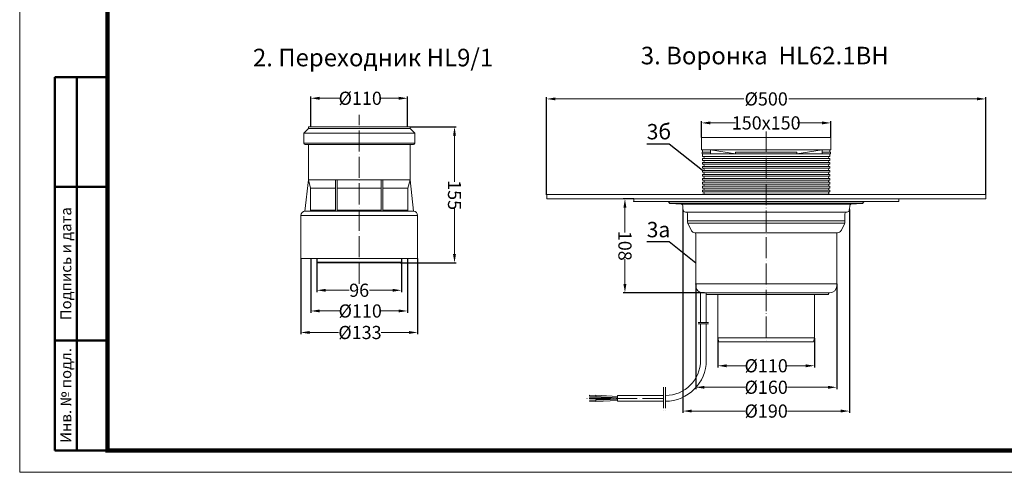
# Model space of a CAD drawing. Units: inches. Extents: x 0 to 2113, y 0 to 1485.
# Drawn here: x 0 to 1120, y 0 to 515 of the extents above; entities that cross this region are included whole.
import ezdxf
from ezdxf.enums import TextEntityAlignment as Align

# ---------------------------------------------------------------- set-up
doc = ezdxf.new("R2010")
doc.units = ezdxf.units.IN
doc.header["$MEASUREMENT"] = 0
doc.linetypes.add('ACAD_ISO04W100', pattern=[30, 24, -3, 0, -3])
for name, color, linetype, lineweight in [('вспомогательный', 140, 'Continuous', 20), ('Оси', 10, 'ACAD_ISO04W100', 13), ('Основной', 7, 'Continuous', 30), ('Размеры', 10, 'Continuous', 13), ('Рамка', 7, 'Continuous', 50), ('текст', 1, 'Continuous', 25)]:
    doc.layers.add(name, color=color, linetype=linetype, lineweight=lineweight)
doc.styles.add('ГОСТ 2.304', font='isocpeui.ttf')
doc.dimstyles.new('ME10_DIM_10', dxfattribs={"dimtxt": 15, "dimasz": 10, "dimexe": 2, "dimexo": 0, "dimgap": 2, "dimtad": 4, "dimdsep": 46, "dimtxsty": 'ГОСТ 2.304', "dimcen": 0.09, "dimclrd": 1, "dimclre": 1, "dimclrt": 1, "dimadec": 0, "dimazin": 0, "dimtfac": 1, "dimtmove": 0, "dimatfit": 3, "dimfxl": 1, "dimtolj": 1, "dimtzin": 0, "dimlwd": 18, "dimarcsym": 0})

# ---------------------------------------------------------------- blocks, each defined once
blk = doc.blocks.new('*D21')
at = {"layer": 'Размеры', "color": 1, "linetype": 'ByBlock', "lineweight": -2, "transparency": 16777216}
for p, q in [((338.3, 243.4), (338.3, 205.3)), ((434.3, 243.4), (434.3, 205.3))]:
    blk.add_line(p, q, dxfattribs=at)
at = {"layer": 'Размеры', "color": 1, "linetype": 'ByBlock', "lineweight": 18, "transparency": 16777216}
for p, q in [((348.3, 207.3), (374.8, 207.3)), ((424.3, 207.3), (397.9, 207.3))]:
    blk.add_line(p, q, dxfattribs=at)
at = {"layer": 'Размеры', "color": 1, "linetype": 'ByBlock', "transparency": 16777216}
for points in [[(348.3, 208.9), (348.3, 205.6), (338.3, 207.3)], [(424.3, 208.9), (424.3, 205.6), (434.3, 207.3)]]:
    blk.add_solid(points, dxfattribs=at)
at = {"layer": 'Размеры', "color": 1, "linetype": 'ByBlock', "transparency": 16777216, "insert": (386.3, 207.3), "char_height": 15, "attachment_point": 5, "rotation": 0.0001, "style": 'ГОСТ 2.304'}
blk.add_mtext('\\A1;96', dxfattribs=at)
blk = doc.blocks.new('*D22')
at = {"layer": 'Размеры', "color": 1, "linetype": 'ByBlock', "lineweight": -2, "transparency": 16777216}
for p, q in [((319.8, 243.4), (319.8, 157.2)), ((452.8, 243.4), (452.8, 157.2))]:
    blk.add_line(p, q, dxfattribs=at)
at = {"layer": 'Размеры', "color": 1, "linetype": 'ByBlock', "lineweight": 18, "transparency": 16777216}
for p, q in [((329.8, 159.2), (362.9, 159.2)), ((442.8, 159.2), (411.5, 159.2))]:
    blk.add_line(p, q, dxfattribs=at)
at = {"layer": 'Размеры', "color": 1, "linetype": 'ByBlock', "transparency": 16777216}
for points in [[(329.8, 160.9), (329.8, 157.6), (319.8, 159.2)], [(442.8, 160.9), (442.8, 157.6), (452.8, 159.2)]]:
    blk.add_solid(points, dxfattribs=at)
at = {"layer": 'Размеры', "color": 1, "linetype": 'ByBlock', "transparency": 16777216, "insert": (387.2, 159.2), "char_height": 15, "attachment_point": 5, "rotation": 0.0001, "style": 'ГОСТ 2.304'}
blk.add_mtext('\\A1;Ø133', dxfattribs=at)
blk = doc.blocks.new('*D23')
at = {"layer": 'Размеры', "color": 1, "linetype": 'ByBlock', "lineweight": -2, "transparency": 16777216}
for p, q in [((331.3, 243.4), (331.3, 181.7)), ((441.3, 243.4), (441.3, 181.7))]:
    blk.add_line(p, q, dxfattribs=at)
at = {"layer": 'Размеры', "color": 1, "linetype": 'ByBlock', "lineweight": 18, "transparency": 16777216}
for p, q in [((341.3, 183.7), (365, 183.7)), ((431.3, 183.7), (409.9, 183.7))]:
    blk.add_line(p, q, dxfattribs=at)
at = {"layer": 'Размеры', "color": 1, "linetype": 'ByBlock', "transparency": 16777216}
for points in [[(341.3, 185.4), (341.3, 182.1), (331.3, 183.7)], [(431.3, 185.4), (431.3, 182.1), (441.3, 183.7)]]:
    blk.add_solid(points, dxfattribs=at)
at = {"layer": 'Размеры', "color": 1, "linetype": 'ByBlock', "transparency": 16777216, "insert": (387.5, 183.7), "char_height": 15, "attachment_point": 5, "rotation": 0.0001, "style": 'ГОСТ 2.304'}
blk.add_mtext('\\A1;Ø110', dxfattribs=at)
blk = doc.blocks.new('*D24')
at = {"layer": 'Размеры', "color": 1, "linetype": 'ByBlock', "lineweight": -2, "transparency": 16777216}
for p, q in [((444.2, 393.4), (496.8, 393.4)), ((433.3, 238.4), (496.8, 238.4))]:
    blk.add_line(p, q, dxfattribs=at)
at = {"layer": 'Размеры', "color": 1, "linetype": 'ByBlock', "lineweight": 18, "transparency": 16777216}
for p, q in [((494.8, 383.4), (494.8, 330.8)), ((494.8, 248.4), (494.8, 300.4))]:
    blk.add_line(p, q, dxfattribs=at)
at = {"layer": 'Размеры', "color": 1, "linetype": 'ByBlock', "transparency": 16777216}
for points in [[(493.1, 383.4), (496.4, 383.4), (494.8, 393.4)], [(493.1, 248.4), (496.4, 248.4), (494.8, 238.4)]]:
    blk.add_solid(points, dxfattribs=at)
at = {"layer": 'Размеры', "color": 1, "linetype": 'ByBlock', "transparency": 16777216, "insert": (494.8, 315.6), "char_height": 15, "attachment_point": 5, "rotation": 270, "style": 'ГОСТ 2.304'}
blk.add_mtext('\\A1;155', dxfattribs=at)
blk = doc.blocks.new('*D25')
at = {"layer": 'Размеры', "color": 1, "linetype": 'ByBlock', "lineweight": -2, "transparency": 16777216}
for p, q in [((331.3, 393.4), (331.3, 427.9)), ((441.3, 393.4), (441.3, 427.9))]:
    blk.add_line(p, q, dxfattribs=at)
at = {"layer": 'Размеры', "color": 1, "linetype": 'ByBlock', "lineweight": 18, "transparency": 16777216}
for p, q in [((341.3, 425.9), (365, 425.9)), ((431.3, 425.9), (409.9, 425.9))]:
    blk.add_line(p, q, dxfattribs=at)
at = {"layer": 'Размеры', "color": 1, "linetype": 'ByBlock', "transparency": 16777216}
for points in [[(341.3, 427.6), (341.3, 424.2), (331.3, 425.9)], [(431.3, 427.6), (431.3, 424.2), (441.3, 425.9)]]:
    blk.add_solid(points, dxfattribs=at)
at = {"layer": 'Размеры', "color": 1, "linetype": 'ByBlock', "transparency": 16777216, "insert": (387.5, 425.9), "char_height": 15, "attachment_point": 5, "rotation": 0.0001, "style": 'ГОСТ 2.304'}
blk.add_mtext('\\A1;Ø110', dxfattribs=at)
blk = doc.blocks.new('HL9_1')
at = {"layer": 'вспомогательный', "linetype": 'Continuous'}
for p, q in [((14212.1, 29282.6), (14206.9, 29277.4)), ((14333.1, 29277.4), (14206.9, 29277.4)), ((14206.9, 29277.4), (14206.9, 29265.8)), ((14327.9, 29284.5), (14212.1, 29284.5)), ((14212.1, 29282.6), (14212.1, 29284.5)), ((14212.1, 29282.6), (14327.9, 29282.6)), ((14327.9, 29284.5), (14327.9, 29282.6)), ((14333.1, 29277.4), (14327.9, 29282.6)), ((14333.1, 29265.8), (14333.1, 29277.4)), ((14206.9, 29265.8), (14333.1, 29265.8)), ((14208.4, 29264.3), (14212.1, 29264.3)), ((14212.1, 29264.3), (14327.9, 29264.3)), ((14212.1, 29264.3), (14212.1, 29224.2)), ((14327.9, 29224.2), (14327.9, 29264.3)), ((14327.9, 29264.3), (14331.6, 29264.3)), ((14208.3, 29188.5), (14212.1, 29224.2)), ((14243, 29224.2), (14212.1, 29224.2)), ((14214.7, 29214.5), (14212.1, 29224.2)), ((14243, 29224.2), (14243, 29188.5)), ((14245, 29224.2), (14243, 29224.2)), ((14245, 29224.2), (14245, 29188.5)), ((14295, 29224.2), (14245, 29224.2)), ((14295, 29224.2), (14295, 29188.5)), ((14297, 29224.2), (14295, 29224.2)), ((14297, 29224.2), (14297, 29188.5)), ((14327.9, 29224.2), (14297, 29224.2)), ((14327.9, 29224.2), (14325.3, 29214.5)), ((14327.9, 29224.2), (14331.6, 29188.5)), ((14214.7, 29214.5), (14243, 29214.5)), ((14214.7, 29214.5), (14214.7, 29189.5)), ((14245, 29214.5), (14295, 29214.5)), ((14297, 29214.5), (14325.3, 29214.5)), ((14325.3, 29189.5), (14325.3, 29214.5)), ((14208.5, 29188.5), (14213.7, 29188.5)), ((14213.7, 29188.5), (14243, 29188.5)), ((14243, 29189.5), (14214.7, 29189.5)), ((14243, 29188.5), (14245, 29188.5)), ((14295, 29189.5), (14245, 29189.5)), ((14245, 29188.5), (14295, 29188.5)), ((14295, 29188.5), (14297, 29188.5)), ((14325.3, 29189.5), (14297, 29189.5)), ((14297, 29188.5), (14326.3, 29188.5)), ((14326.3, 29188.5), (14331.5, 29188.5)), ((14336.5, 29183.5), (14203.5, 29183.5)), ((14203.5, 29134.5), (14203.5, 29183.5)), ((14336.5, 29183.5), (14336.5, 29134.5)), ((14222, 29134.5), (14203.5, 29134.5)), ((14318, 29134.5), (14222, 29134.5)), ((14222, 29130.5), (14222, 29134.5)), ((14222, 29130.5), (14318, 29130.5)), ((14336.5, 29134.5), (14318, 29134.5)), ((14318, 29134.5), (14318, 29130.5)), ((14223, 29129.5), (14317, 29129.5))]:
    blk.add_line(p, q, dxfattribs=at)
for centre, radius, start, end in [((14208.4, 29265.8), 1.5, 180, 270), ((14331.6, 29265.8), 1.5, 270, 0), ((14208.5, 29183.5), 5, 90, 180), ((14213.7, 29189.5), 1, 270, 0), ((14326.3, 29189.5), 1, 180, 270), ((14331.5, 29183.5), 5, 88.2514, 90), ((14331.5, 29183.5), 5, 0, 88.2514), ((14223, 29130.5), 1, 180, 270), ((14317, 29130.5), 1, 270, 0)]:
    blk.add_arc(centre, radius, start, end, dxfattribs=at)
at = {"layer": 'Оси'}
blk.add_line((14270, 29105.9), (14270, 29298.1), dxfattribs=at)
blk = doc.blocks.new('*D11')
at = {"layer": 'Размеры', "color": 1, "linetype": 'ByBlock', "lineweight": -2, "transparency": 16777216}
for p, q in [((8538, 3936.3), (8526, 3936.3)), ((8618.5, 3829.3), (8526, 3829.3))]:
    blk.add_line(p, q, dxfattribs=at)
at = {"layer": 'Размеры', "color": 1, "linetype": 'ByBlock', "lineweight": 18, "transparency": 16777216}
for p, q in [((8528, 3926.3), (8528, 3898.1)), ((8528, 3839.3), (8528, 3867.6))]:
    blk.add_line(p, q, dxfattribs=at)
at = {"layer": 'Размеры', "color": 1, "linetype": 'ByBlock', "transparency": 16777216}
for points in [[(8526.3, 3926.3), (8529.6, 3926.3), (8528, 3936.3)], [(8526.3, 3839.3), (8529.6, 3839.3), (8528, 3829.3)]]:
    blk.add_solid(points, dxfattribs=at)
at = {"layer": 'Размеры', "color": 1, "linetype": 'ByBlock', "transparency": 16777216, "insert": (8528, 3882.8), "char_height": 15, "attachment_point": 5, "rotation": 270, "style": 'ГОСТ 2.304'}
blk.add_mtext('\\A1;108', dxfattribs=at)
blk = doc.blocks.new('*D12')
at = {"layer": 'Размеры', "color": 1, "linetype": 'ByBlock', "lineweight": -2, "transparency": 16777216}
for p, q in [((8594, 3924), (8594, 3692.6)), ((8783.5, 3924), (8783.5, 3692.6))]:
    blk.add_line(p, q, dxfattribs=at)
at = {"layer": 'Размеры', "color": 1, "linetype": 'ByBlock', "lineweight": 18, "transparency": 16777216}
for p, q in [((8604, 3694.6), (8664.7, 3694.6)), ((8773.5, 3694.6), (8712.8, 3694.6))]:
    blk.add_line(p, q, dxfattribs=at)
at = {"layer": 'Размеры', "color": 1, "linetype": 'ByBlock', "transparency": 16777216}
for points in [[(8604, 3696.3), (8604, 3693), (8594, 3694.6)], [(8773.5, 3696.3), (8773.5, 3693), (8783.5, 3694.6)]]:
    blk.add_solid(points, dxfattribs=at)
at = {"layer": 'Размеры', "color": 1, "linetype": 'ByBlock', "transparency": 16777216, "insert": (8688.7, 3694.6), "char_height": 15, "attachment_point": 5, "rotation": 0.0001, "style": 'ГОСТ 2.304'}
blk.add_mtext('\\A1;Ø190', dxfattribs=at)
blk = doc.blocks.new('*D13')
at = {"layer": 'Размеры', "color": 1, "linetype": 'ByBlock', "lineweight": -2, "transparency": 16777216}
for p, q in [((8438.9, 3941), (8438.9, 4052)), ((8938.5, 3941), (8938.5, 4052))]:
    blk.add_line(p, q, dxfattribs=at)
at = {"layer": 'Размеры', "color": 1, "linetype": 'ByBlock', "lineweight": 18, "transparency": 16777216}
for p, q in [((8448.9, 4050), (8663.1, 4050)), ((8928.5, 4050), (8714.3, 4050))]:
    blk.add_line(p, q, dxfattribs=at)
at = {"layer": 'Размеры', "color": 1, "linetype": 'ByBlock', "transparency": 16777216}
for points in [[(8448.9, 4051.7), (8448.9, 4048.4), (8438.9, 4050)], [(8928.5, 4051.7), (8928.5, 4048.4), (8938.5, 4050)]]:
    blk.add_solid(points, dxfattribs=at)
at = {"layer": 'Размеры', "color": 1, "linetype": 'ByBlock', "transparency": 16777216, "insert": (8688.7, 4050), "char_height": 15, "attachment_point": 5, "rotation": 0.0001, "style": 'ГОСТ 2.304'}
blk.add_mtext('\\A1;Ø500', dxfattribs=at)
blk = doc.blocks.new('*D14')
at = {"layer": 'Размеры', "color": 1, "linetype": 'ByBlock', "lineweight": -2, "transparency": 16777216}
for p, q in [((8615.2, 4006), (8615.2, 4024.7)), ((8762.2, 4006), (8762.2, 4024.7))]:
    blk.add_line(p, q, dxfattribs=at)
at = {"layer": 'Размеры', "color": 1, "linetype": 'ByBlock', "lineweight": 18, "transparency": 16777216}
for p, q in [((8625.2, 4022.7), (8653.6, 4022.7)), ((8752.2, 4022.7), (8723.9, 4022.7))]:
    blk.add_line(p, q, dxfattribs=at)
at = {"layer": 'Размеры', "color": 1, "linetype": 'ByBlock', "transparency": 16777216}
for points in [[(8625.2, 4024.4), (8625.2, 4021), (8615.2, 4022.7)], [(8752.2, 4024.4), (8752.2, 4021), (8762.2, 4022.7)]]:
    blk.add_solid(points, dxfattribs=at)
at = {"layer": 'Размеры', "color": 1, "linetype": 'ByBlock', "transparency": 16777216, "insert": (8688.7, 4022.7), "char_height": 15, "attachment_point": 5, "rotation": 0.0001, "style": 'ГОСТ 2.304'}
blk.add_mtext('\\A1;150x150', dxfattribs=at)
blk = doc.blocks.new('*D15')
at = {"layer": 'Размеры', "color": 1, "linetype": 'ByBlock', "lineweight": -2, "transparency": 16777216}
for p, q in [((8633.7, 3777.8), (8633.7, 3744.2)), ((8743.7, 3777.8), (8743.7, 3744.2))]:
    blk.add_line(p, q, dxfattribs=at)
at = {"layer": 'Размеры', "color": 1, "linetype": 'ByBlock', "lineweight": 18, "transparency": 16777216}
for p, q in [((8643.7, 3746.2), (8666.3, 3746.2)), ((8733.7, 3746.2), (8711.2, 3746.2))]:
    blk.add_line(p, q, dxfattribs=at)
at = {"layer": 'Размеры', "color": 1, "linetype": 'ByBlock', "transparency": 16777216}
for points in [[(8643.7, 3747.8), (8643.7, 3744.5), (8633.7, 3746.2)], [(8733.7, 3747.8), (8733.7, 3744.5), (8743.7, 3746.2)]]:
    blk.add_solid(points, dxfattribs=at)
at = {"layer": 'Размеры', "color": 1, "linetype": 'ByBlock', "transparency": 16777216, "insert": (8688.7, 3746.2), "char_height": 15, "attachment_point": 5, "rotation": 0.0001, "style": 'ГОСТ 2.304'}
blk.add_mtext('\\A1;Ø110', dxfattribs=at)
blk = doc.blocks.new('*D16')
at = {"layer": 'Размеры', "color": 1, "linetype": 'ByBlock', "lineweight": -2, "transparency": 16777216}
for p, q in [((8608.5, 3839.3), (8608.5, 3719.7)), ((8769, 3839.3), (8769, 3719.7))]:
    blk.add_line(p, q, dxfattribs=at)
at = {"layer": 'Размеры', "color": 1, "linetype": 'ByBlock', "lineweight": 18, "transparency": 16777216}
for p, q in [((8618.5, 3721.7), (8664.7, 3721.7)), ((8759, 3721.7), (8712.8, 3721.7))]:
    blk.add_line(p, q, dxfattribs=at)
at = {"layer": 'Размеры', "color": 1, "linetype": 'ByBlock', "transparency": 16777216}
for points in [[(8618.5, 3723.3), (8618.5, 3720), (8608.5, 3721.7)], [(8759, 3723.3), (8759, 3720), (8769, 3721.7)]]:
    blk.add_solid(points, dxfattribs=at)
at = {"layer": 'Размеры', "color": 1, "linetype": 'ByBlock', "transparency": 16777216, "insert": (8688.7, 3721.7), "char_height": 15, "attachment_point": 5, "rotation": 0.0001, "style": 'ГОСТ 2.304'}
blk.add_mtext('\\A1;Ø160', dxfattribs=at)
blk = doc.blocks.new('воронкаHL62BH')
at = {"layer": 'вспомогательный', "linetype": 'Continuous'}
for p, q in [((8762.235, 4006.05), (8615.235, 4006.05)), ((8615.235, 4006.05), (8615.235, 3992.05)), ((8762.235, 4006.05), (8762.235, 3992.05)), ((8616.235, 3992.05), (8615.235, 3992.05)), ((8615.735, 3989.55), (8615.735, 3987.55)), ((8615.735, 3989.55), (8616.235, 3989.55)), ((8616.235, 3992.05), (8616.235, 3989.55)), ((8616.235, 3992.05), (8752.235, 3992.05)), ((8616.235, 3989.55), (8625.235, 3989.55)), ((8625.235, 3989.55), (8625.235, 3992.05)), ((8625.235, 3992.05), (8653.735, 3987.55)), ((8625.235, 3987.55), (8625.235, 3989.55)), ((8653.735, 3989.55), (8723.735, 3989.55)), ((8653.735, 3989.55), (8653.735, 3987.55)), ((8723.735, 3987.55), (8752.235, 3992.05)), ((8723.735, 3987.55), (8723.735, 3989.55)), ((8752.235, 3992.05), (8752.235, 3989.55)), ((8752.235, 3992.05), (8761.235, 3992.05)), ((8752.235, 3989.55), (8752.235, 3987.55)), ((8761.235, 3989.55), (8752.235, 3989.55)), ((8761.235, 3992.05), (8761.235, 3989.55)), ((8761.235, 3992.05), (8762.235, 3992.05)), ((8761.735, 3989.55), (8761.235, 3989.55)), ((8761.735, 3989.55), (8761.735, 3987.55)), ((8615.735, 3987.55), (8616.235, 3987.55)), ((8616.235, 3987.55), (8616.235, 3985.05)), ((8616.235, 3987.55), (8653.735, 3987.55)), ((8616.235, 3981.55), (8616.235, 3980.55)), ((8616.735, 3984.55), (8616.735, 3984.55)), ((8760.735, 3984.55), (8616.735, 3984.55)), ((8616.735, 3982.05), (8616.735, 3982.05)), ((8616.735, 3982.05), (8760.735, 3982.05)), ((8616.735, 3980.05), (8616.735, 3980.05)), ((8616.735, 3980.05), (8760.735, 3980.05)), ((8616.735, 3977.55), (8616.735, 3977.55)), ((8616.735, 3977.55), (8760.735, 3977.55)), ((8653.735, 3987.55), (8723.735, 3987.55)), ((8723.735, 3987.55), (8752.235, 3987.55)), ((8752.235, 3987.55), (8761.235, 3987.55)), ((8760.735, 3984.55), (8760.735, 3984.55)), ((8760.735, 3982.05), (8760.735, 3982.05)), ((8760.735, 3980.05), (8760.735, 3980.05)), ((8760.735, 3977.55), (8760.735, 3977.55)), ((8761.235, 3987.55), (8761.235, 3985.05)), ((8761.735, 3987.55), (8761.235, 3987.55)), ((8761.235, 3981.55), (8761.235, 3980.55)), ((8616.235, 3977.05), (8616.235, 3976.05)), ((8616.235, 3972.55), (8616.235, 3971.55)), ((8616.235, 3968.05), (8616.235, 3967.05)), ((8616.735, 3975.55), (8616.735, 3975.55)), ((8616.735, 3975.55), (8760.735, 3975.55)), ((8616.735, 3973.05), (8616.735, 3973.05)), ((8616.735, 3973.05), (8760.735, 3973.05)), ((8616.735, 3971.05), (8616.735, 3971.05)), ((8616.735, 3971.05), (8760.735, 3971.05)), ((8616.735, 3968.55), (8616.735, 3968.55)), ((8616.735, 3968.55), (8760.735, 3968.55)), ((8616.735, 3966.55), (8616.735, 3966.55)), ((8616.735, 3966.55), (8760.735, 3966.55)), ((8760.735, 3975.55), (8760.735, 3975.55)), ((8760.735, 3973.05), (8760.735, 3973.05)), ((8760.735, 3971.05), (8760.735, 3971.05)), ((8760.735, 3968.55), (8760.735, 3968.55)), ((8760.735, 3966.55), (8760.735, 3966.55)), ((8761.235, 3977.05), (8761.235, 3976.05)), ((8761.235, 3972.55), (8761.235, 3971.55)), ((8761.235, 3968.05), (8761.235, 3967.05)), ((8616.235, 3963.55), (8616.235, 3962.55)), ((8616.235, 3959.05), (8616.235, 3958.05)), ((8616.735, 3964.05), (8616.735, 3964.05)), ((8616.735, 3964.05), (8760.735, 3964.05)), ((8616.735, 3962.05), (8616.735, 3962.05)), ((8616.735, 3962.05), (8760.735, 3962.05)), ((8616.735, 3959.55), (8616.735, 3959.55)), ((8616.735, 3959.55), (8760.735, 3959.55)), ((8616.735, 3957.55), (8616.735, 3957.55)), ((8616.735, 3957.55), (8760.735, 3957.55)), ((8616.735, 3955.05), (8616.735, 3955.05)), ((8616.735, 3955.05), (8760.735, 3955.05)), ((8760.735, 3964.05), (8760.735, 3964.05)), ((8760.735, 3962.05), (8760.735, 3962.05)), ((8760.735, 3959.55), (8760.735, 3959.55)), ((8760.735, 3957.55), (8760.735, 3957.55)), ((8760.735, 3955.05), (8760.735, 3955.05)), ((8761.235, 3963.55), (8761.235, 3962.55)), ((8761.235, 3959.05), (8761.235, 3958.05)), ((8616.235, 3954.55), (8616.235, 3953.55)), ((8616.235, 3950.05), (8616.235, 3949.05)), ((8616.235, 3945.55), (8616.235, 3944.55)), ((8616.735, 3953.05), (8616.735, 3953.05)), ((8616.735, 3953.05), (8760.735, 3953.05)), ((8616.735, 3950.55), (8616.735, 3950.55)), ((8616.735, 3950.55), (8760.735, 3950.55)), ((8616.735, 3948.55), (8616.735, 3948.55)), ((8616.735, 3948.55), (8760.735, 3948.55)), ((8616.735, 3946.05), (8616.735, 3946.05)), ((8616.735, 3946.05), (8760.735, 3946.05)), ((8616.735, 3944.05), (8616.735, 3944.05)), ((8616.735, 3944.05), (8760.735, 3944.05)), ((8760.735, 3953.05), (8760.735, 3953.05)), ((8760.735, 3950.55), (8760.735, 3950.55)), ((8760.735, 3948.55), (8760.735, 3948.55)), ((8760.735, 3946.05), (8760.735, 3946.05)), ((8760.735, 3944.05), (8760.735, 3944.05)), ((8761.235, 3954.55), (8761.235, 3953.55)), ((8761.235, 3950.05), (8761.235, 3949.05)), ((8761.235, 3945.55), (8761.235, 3944.55)), ((8688.735, 3941.05), (8438.938, 3941.05)), ((8538.065, 3936.35), (8438.938, 3936.35)), ((8537.983, 3936.35), (8537.983, 3933.349)), ((8839.487, 3933.349), (8537.983, 3933.349)), ((8537.983, 3933.349), (8577.538, 3932.659)), ((8538.065, 3936.35), (8938.532, 3936.35)), ((8799.931, 3932.659), (8577.538, 3932.659)), ((8577.538, 3932.659), (8579.245, 3930.952)), ((8603.692, 3941.05), (8603.149, 3941.36)), ((8616.735, 3941.55), (8616.735, 3941.55)), ((8616.735, 3941.55), (8760.735, 3941.55)), ((8688.735, 3941.05), (8938.532, 3941.05)), ((8760.735, 3941.55), (8760.735, 3941.55)), ((8773.777, 3941.05), (8774.32, 3941.36)), ((8799.931, 3932.659), (8798.225, 3930.952)), ((8839.487, 3933.349), (8799.931, 3932.659)), ((8839.487, 3936.35), (8839.487, 3933.349)), ((8938.532, 3941.05), (8938.532, 3936.35)), ((8798.225, 3930.952), (8579.245, 3930.952)), ((8579.245, 3930.952), (8592.354, 3930.036)), ((8785.116, 3930.036), (8592.354, 3930.035)), ((8593.721, 3928.616), (8593.963, 3923.992)), ((8783.749, 3928.616), (8783.506, 3923.992)), ((8798.225, 3930.952), (8785.116, 3930.036)), ((8596.959, 3921.149), (8597.236, 3921.149)), ((8780.234, 3921.149), (8597.236, 3921.149)), ((8599.236, 3919.149), (8599.236, 3909.816)), ((8778.234, 3911.242), (8599.236, 3911.241)), ((8778.234, 3911.242), (8778.234, 3919.149)), ((8778.234, 3908.661), (8778.234, 3911.242)), ((8780.51, 3921.149), (8780.234, 3921.149)), ((8778.234, 3908.661), (8599.371, 3908.661)), ((8599.742, 3907.624), (8603.156, 3900.624)), ((8777.728, 3907.624), (8774.314, 3900.624)), ((8778.234, 3908.661), (8777.728, 3907.624)), ((8606.097, 3898.063), (8607.451, 3897.62)), ((8607.451, 3897.62), (8770.019, 3897.62)), ((8608.485, 3896.195), (8608.485, 3839.323)), ((8768.985, 3896.195), (8768.985, 3839.323)), ((8771.373, 3898.063), (8770.019, 3897.62)), ((8608.485, 3839.323), (8688.735, 3839.323)), ((8608.485, 3837.323), (8608.485, 3839.323)), ((8608.485, 3839.323), (8611.235, 3839.323)), ((8768.985, 3839.323), (8688.735, 3839.323)), ((8768.985, 3839.323), (8766.235, 3839.323)), ((8768.985, 3837.323), (8768.985, 3839.323)), ((8616.485, 3829.323), (8620.536, 3829.323)), ((8620.536, 3827.323), (8620.536, 3829.323)), ((8620.536, 3829.323), (8759.478, 3829.323)), ((8688.735, 3827.323), (8620.536, 3827.323)), ((8633.735, 3827.323), (8633.735, 3777.823)), ((8759.478, 3827.323), (8688.735, 3827.323)), ((8743.735, 3827.323), (8743.735, 3777.823)), ((8759.478, 3829.323), (8759.478, 3827.323)), ((8760.985, 3829.323), (8759.478, 3829.323)), ((8633.735, 3777.823), (8743.735, 3777.823)), ((8633.735, 3777.823), (8634.941, 3773.323)), ((8743.735, 3777.823), (8742.529, 3773.323)), ((8742.529, 3773.323), (8634.941, 3773.323))]:
    blk.add_line(p, q, dxfattribs=at)
for centre, radius, start, end in [((8616.735, 3985.05), 0.5, 180, 270), ((8616.735, 3981.55), 0.5, 90, 180), ((8616.735, 3980.55), 0.5, 180, 270), ((8616.735, 3977.05), 0.5, 90, 180), ((8616.735, 3983.3), 1.25, 270, 90), ((8616.735, 3978.8), 1.25, 270, 90), ((8760.735, 3983.3), 1.25, 90, 270), ((8760.735, 3978.8), 1.25, 90, 270), ((8760.735, 3985.05), 0.5, 270, 0), ((8760.735, 3981.55), 0.5, 0, 90), ((8760.735, 3980.55), 0.5, 270, 0), ((8760.735, 3977.05), 0.5, 0, 90), ((8616.735, 3976.05), 0.5, 180, 270), ((8616.735, 3972.55), 0.5, 90, 180), ((8616.735, 3971.55), 0.5, 180, 270), ((8616.735, 3968.05), 0.5, 90, 180), ((8616.735, 3967.05), 0.5, 180, 270), ((8616.735, 3974.3), 1.25, 270, 90), ((8616.735, 3969.8), 1.25, 270, 90), ((8616.735, 3965.3), 1.25, 270, 90), ((8760.735, 3974.3), 1.25, 90, 270), ((8760.735, 3969.8), 1.25, 90, 270), ((8760.735, 3965.3), 1.25, 90, 270), ((8760.735, 3976.05), 0.5, 270, 0), ((8760.735, 3972.55), 0.5, 0, 90), ((8760.735, 3971.55), 0.5, 270, 0), ((8760.735, 3968.05), 0.5, 0, 90), ((8760.735, 3967.05), 0.5, 270, 0), ((8616.735, 3963.55), 0.5, 90, 180), ((8616.735, 3962.55), 0.5, 180, 270), ((8616.735, 3959.05), 0.5, 90, 180), ((8616.735, 3958.05), 0.5, 180, 270), ((8616.735, 3954.55), 0.5, 90, 180), ((8616.735, 3960.8), 1.25, 270, 90), ((8616.735, 3956.3), 1.25, 270, 90), ((8760.735, 3960.8), 1.25, 90, 270), ((8760.735, 3956.3), 1.25, 90, 270), ((8760.735, 3963.55), 0.5, 0, 90), ((8760.735, 3962.55), 0.5, 270, 0), ((8760.735, 3959.05), 0.5, 0, 90), ((8760.735, 3958.05), 0.5, 270, 0), ((8760.735, 3954.55), 0.5, 0, 90), ((8616.735, 3953.55), 0.5, 180, 270), ((8616.735, 3950.05), 0.5, 90, 180), ((8616.735, 3949.05), 0.5, 180, 270), ((8616.735, 3945.55), 0.5, 90, 180), ((8616.735, 3944.55), 0.5, 180, 270), ((8616.735, 3951.8), 1.25, 270, 90), ((8616.735, 3947.3), 1.25, 270, 90), ((8616.735, 3942.8), 1.25, 270, 90), ((8760.735, 3951.8), 1.25, 90, 270), ((8760.735, 3947.3), 1.25, 90, 270), ((8760.735, 3942.8), 1.25, 90, 270), ((8760.735, 3953.55), 0.5, 270, 0), ((8760.735, 3950.05), 0.5, 0, 90), ((8760.735, 3949.05), 0.5, 270, 0), ((8760.735, 3945.55), 0.5, 0, 90), ((8760.735, 3944.55), 0.5, 270, 0), ((8616.735, 3941.05), 0.5, 90, 180), ((8760.735, 3941.05), 0.5, 0, 90), ((8592.249, 3928.539), 1.5, 3, 86.000003), ((8596.959, 3924.149), 3, 183, 270), ((8780.51, 3924.149), 3, 270, 357), ((8785.22, 3928.539), 1.5, 93.999997, 177), ((8597.236, 3919.149), 2, 0, 90), ((8780.234, 3919.149), 2, 90, 180), ((8604.236, 3909.816), 5, 180, 193.348192), ((8604.236, 3909.816), 5, 193.348192, 206), ((8607.65, 3902.816), 5, 206, 251.907064), ((8769.82, 3902.816), 5, 288.092936, 334), ((8606.985, 3896.195), 1.5, 0, 71.907064), ((8770.485, 3896.195), 1.5, 108.092936, 180), ((8616.485, 3837.323), 8, 180, 270), ((8760.985, 3837.323), 8, 270, 0)]:
    blk.add_arc(centre, radius, start, end, dxfattribs=at)
at = {"layer": 'вспомогательный'}
for p in [(8615.235, 4006.05), (8762.235, 4006.05), (8762.235, 4006.05), (8537.983, 3933.349), (8537.983, 3933.349), (8839.487, 3933.349), (8938.532, 3941.05), (8593.963, 3923.992), (8783.506, 3923.992), (8608.485, 3839.323), (8768.985, 3839.323), (8616.235, 3829.323), (8616.235, 3829.323)]:
    blk.add_point(p, dxfattribs=at)
at = {"layer": 'Оси'}
blk.add_line((8688.735, 4013.11), (8688.735, 3773.323), dxfattribs=at)
at = {"layer": 'Размеры', "linetype": 'ByBlock'}
for base, p1, p2, angle, text, picture, middle, turn in [((8438.938, 4050.041), (8938.532, 3941.05), (8438.938, 3941.05), 0.000079, 'Ø500', '*D13', (8688.735, 4050.041), 0.000139), ((8615.235, 4022.712), (8762.235, 4006.05), (8615.235, 4006.05), 0.000079, '150x150', '*D14', (8688.735, 4022.713), 0.000139), ((8527.983, 3829.323), (8537.983, 3936.35), (8618.51, 3829.323), 90, '108', '*D11', (8527.983, 3882.836), 270), ((8593.964, 3694.62), (8783.506, 3923.992), (8593.963, 3923.992), 0.000079, 'Ø190', '*D12', (8688.735, 3694.62), 0.000139), ((8608.485, 3721.682), (8768.985, 3839.323), (8608.485, 3839.323), 0.000079, 'Ø160', '*D16', (8688.735, 3721.683), 0.000139), ((8633.735, 3746.18), (8743.735, 3777.823), (8633.735, 3777.823), 0.000079, 'Ø110', '*D15', (8688.735, 3746.18), 0.000139)]:
    dim = blk.add_linear_dim(base=base, p1=p1, p2=p2, angle=angle, text=text, dimstyle='ME10_DIM_10', dxfattribs=at)
    dim.commit()
    dim.dimension.update_dxf_attribs({"geometry": picture, "text_midpoint": middle, "text_rotation": turn})

msp = doc.modelspace()

# ---------------------------------------------------------------- linework, layer by layer
at = {"layer": 'вспомогательный'}
for p, q in [((599.654, 311.486), (599.654, 316.186)), ((774.752, 205.1), (774.752, 170.53)), ((781.252, 202.459), (781.252, 170.53)), ((774.752, 169.03), (774.752, 127.457)), ((781.252, 169.03), (781.252, 127.457)), ((655.383, 84.707), (648.383, 84.707)), ((648.383, 84.707), (648.383, 83.707)), ((655.383, 83.707), (648.383, 83.707)), ((648.495, 86.878), (648.547, 87.877)), ((655.496, 86.512), (648.495, 86.878)), ((655.496, 81.902), (648.495, 81.535)), ((648.495, 81.535), (648.594, 80.539)), ((655.609, 87.507), (648.594, 87.875)), ((655.609, 80.907), (648.594, 80.539)), ((680.383, 84.957), (655.383, 84.957)), ((655.383, 84.957), (655.383, 83.457)), ((680.383, 83.457), (655.383, 83.457)), ((655.637, 87.756), (655.468, 86.263)), ((680.383, 84.957), (655.468, 86.263)), ((680.383, 83.457), (655.468, 82.151)), ((655.637, 80.658), (655.468, 82.151)), ((680.383, 86.459), (655.637, 87.756)), ((680.383, 81.955), (655.637, 80.658)), ((732.752, 87.457), (680.383, 87.457)), ((680.383, 87.457), (680.383, 80.957)), ((732.752, 80.957), (680.383, 80.957))]:
    msp.add_line(p, q, dxfattribs=at)
for radius in [46.5, 40]:
    msp.add_arc((734.752, 127.457), radius, 270, 0, dxfattribs=at)
at = {"layer": 'Оси'}
for p, q in [((772.08, 170.53), (783.865, 170.53)), ((772.08, 169.03), (783.865, 169.03)), ((732.752, 96.996), (732.752, 69.337)), ((734.752, 96.996), (734.752, 69.337)), ((732.752, 84.207), (644.219, 84.207))]:
    msp.add_line(p, q, dxfattribs=at)
at = {"layer": 'Рамка'}
for p, q in [((40, 450), (100, 450)), ((40, 25), (40, 450)), ((65, 450), (65, 25)), ((40, 325), (100, 325)), ((40, 150), (100, 150)), ((40, 25), (65, 25)), ((65, 25), (100, 25))]:
    msp.add_line(p, q, dxfattribs=at)
at = {"layer": 'Рамка', "lineweight": 0}
msp.add_lwpolyline([(0, 1485), (2100, 1485), (2100, 0), (0, 0)], close=True, dxfattribs=at)
msp.add_lwpolyline([(0, 1485), (2100, 1485), (2100, 0), (0, 0)], close=True, dxfattribs=at)
at = {"layer": 'Рамка', "ltscale": 3, "const_width": 5}
msp.add_lwpolyline([(100, 25), (2075, 25), (2075, 1460), (100, 1460)], close=True, dxfattribs=at)
at = {"layer": 'текст', "ltscale": 0.5}
for p, q in [((739.002, 373.824), (713.501, 373.824)), ((777.06, 343.498), (739.002, 373.824)), ((739.002, 262.326), (713.501, 262.326)), ((769.201, 238.262), (739.002, 262.326))]:
    msp.add_line(p, q, dxfattribs=at)

# ---------------------------------------------------------------- block references
msp.add_blockref('HL9_1', (-13883.658, -28891.119))
at = {"layer": 'Основной'}
msp.add_blockref('воронкаHL62BH', (-7839.283, -3624.864), dxfattribs=at)

# ---------------------------------------------------------------- texts
at = {"layer": 'текст', "lineweight": 35, "style": 'ГОСТ 2.304'}
for s, p in [('2. Переходник НL9/1', (265.4, 462.261)), ('3. Воронка  HL62.1BH', (706.749, 464.521))]:
    msp.add_text(s, height=20, dxfattribs=at).set_placement(p)
at = {"layer": 'текст', "style": 'ГОСТ 2.304'}
for s, p in [('3б', (713.529, 379.114)), ('3а', (713.529, 267.616))]:
    msp.add_text(s, height=17.5, dxfattribs=at).set_placement(p)
for s, p in [('Подпись и дата', (52.5, 237.5)), ('Инв. № подл.', (52.5, 87.5))]:
    msp.add_text(s, height=12.5, rotation=90, dxfattribs=at).set_placement(p, align=Align.MIDDLE_CENTER)

# ---------------------------------------------------------------- dimensions: what is measured, and where the dimension line sits
at = {"layer": 'Размеры', "linetype": 'ByBlock'}
for base, p1, p2, text, picture, middle in [((331.324, 425.897), (441.324, 393.397), (331.324, 393.397), 'Ø110', '*D25', (387.458, 425.897)), ((319.824, 159.224), (452.824, 243.397), (319.824, 243.397), 'Ø133', '*D22', (387.156, 159.224)), ((331.324, 183.723), (441.324, 243.397), (331.324, 243.397), 'Ø110', '*D23', (387.458, 183.723))]:
    dim = msp.add_linear_dim(base=base, p1=p1, p2=p2, text=text, dimstyle='ME10_DIM_10', dxfattribs=at)
    dim.commit()
    dim.dimension.update_dxf_attribs({"geometry": picture, "text_midpoint": middle, "dimtype": 160, "text_rotation": 0.000139})
dim = msp.add_linear_dim(base=(494.762, 238.397), p1=(444.224, 393.397), p2=(433.324, 238.397), angle=270, dimstyle='ME10_DIM_10', dxfattribs=at)
dim.commit()
dim.dimension.update_dxf_attribs({"geometry": '*D24', "text_midpoint": (494.762, 315.576), "dimtype": 160, "text_rotation": 270})
dim = msp.add_linear_dim(base=(338.324, 207.257), p1=(434.324, 243.397), p2=(338.324, 243.397), dimstyle='ME10_DIM_10', dxfattribs=at)
dim.commit()
dim.dimension.update_dxf_attribs({"geometry": '*D21', "text_midpoint": (386.324, 207.257), "dimtype": 160, "text_rotation": 0.000139})

doc.saveas('drawing.dxf')
